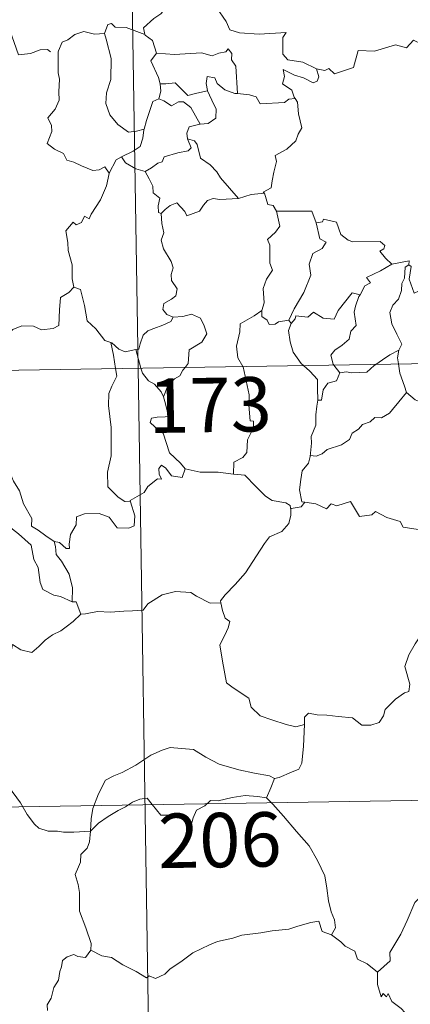
# Model space of a CAD drawing. Units: metres. Extents: x 605978 to 610480, y 4765874 to 4768914.
# Drawn here: x 606417 to 606471, y 4767846 to 4767982 of the extents above; entities that cross this region are included whole.
import ezdxf
from ezdxf.enums import TextEntityAlignment as Align

# ---------------------------------------------------------------- set-up
doc = ezdxf.new("R2010")
doc.units = ezdxf.units.M
doc.header["$MEASUREMENT"] = 0
doc.layers.add('Nivel 63', color=7, linetype='Continuous', lineweight=0)
doc.styles.add('Style-arial', font='arial.shx', dxfattribs={"bigfont": 'arialbig.shx'})

msp = doc.modelspace()

# ---------------------------------------------------------------- linework, layer by layer
at = {"layer": 'Nivel 63', "color": 7, "linetype": 'Continuous', "lineweight": 0}
for p, q in [((606429.69, 4768174.92), (606433.51, 4767934.02)), ((606454.34, 4767940.63), (606454.64, 4767940.18)), ((606256.97, 4767931.21), (606786.6, 4767939.63)), ((606433.23, 4767936.59), (606433.92, 4767934.02)), ((606433.51, 4767934.02), (606438.29, 4767632.89)), ((606460.54, 4767934.45), (606461.36, 4767933.37)), ((606257.93, 4767870.99), (606699.28, 4767878))]:
    msp.add_line(p, q, dxfattribs=at)
at = {"layer": 'Nivel 63', "color": 7, "linetype": 'Continuous', "lineweight": 0, "flags": 128}
for points in [[(606438, 4767984.92), (606437.46, 4767983.8), (606436.67, 4767982.91), (606435.7, 4767982.23), (606434.25, 4767980.95), (606434.47, 4767980.02)], [(606438, 4767984.92), (606440.12, 4767984.69), (606440.63, 4767983.42), (606442.86, 4767984.64), (606444.33, 4767983.77), (606445.69, 4767981.84), (606446.19, 4767980.69), (606447.5, 4767980.28), (606450.24, 4767980.09), (606453.95, 4767980.31), (606453.48, 4767979.62), (606453.5, 4767977.33), (606454.21, 4767976.55), (606456.28, 4767976.24), (606458.14, 4767975.3)], [(606411.86, 4767983.68), (606411.89, 4767983.63), (606413.38, 4767983.24), (606414.62, 4767982.17), (606415.8, 4767980.62), (606416.42, 4767978.96), (606417.03, 4767977.22), (606418.68, 4767977.44), (606419.99, 4767977.92), (606421.03, 4767977.98), (606421.45, 4767977.63)], [(606434.47, 4767980.02), (606431.86, 4767981.01), (606430.36, 4767981.05), (606429.84, 4767981.54), (606429.35, 4767981.41), (606428.89, 4767980.18)], [(606458.14, 4767975.3), (606459.28, 4767975.07), (606459.85, 4767975.36), (606460.65, 4767974.6), (606463.24, 4767975.49), (606463.89, 4767977.82), (606466.17, 4767977.75), (606469.05, 4767978.63), (606470.56, 4767978.22), (606471.53, 4767979.27), (606472.67, 4767978.73), (606474.59, 4767979.45), (606475.75, 4767980.42), (606476.14, 4767981.26), (606477.35, 4767981.73)], [(606428.89, 4767980.18), (606427.48, 4767980.08), (606426.05, 4767980.44), (606424.81, 4767980.03), (606423.84, 4767979.32), (606423.06, 4767978.98), (606422.55, 4767977.81)], [(606428.89, 4767980.18), (606429.12, 4767979.39), (606429.82, 4767976.75), (606429.75, 4767973.84), (606429.18, 4767971.99), (606429.08, 4767970.53), (606429.63, 4767968.95), (606430.74, 4767967.61), (606432.2, 4767966.57), (606433.31, 4767966.72), (606434.34, 4767966.99)], [(606434.47, 4767980.02), (606434.49, 4767979.95), (606435.49, 4767979.22), (606436.06, 4767977.46)], [(606422.55, 4767977.81), (606422.47, 4767977.64), (606422.49, 4767975.45), (606422.5, 4767974.77), (606422.65, 4767973.89), (606422.58, 4767972.12), (606422.63, 4767970.98), (606422.08, 4767969.74), (606421.06, 4767968.55), (606421.58, 4767967.47), (606421.6, 4767966.67), (606420.98, 4767965), (606421.98, 4767964.21), (606423.22, 4767963.63), (606423.7, 4767962.69), (606424.67, 4767962.41), (606425.72, 4767961.91), (606427.27, 4767961.3), (606428.14, 4767961.36), (606428.92, 4767961.78), (606429.53, 4767960.9)], [(606436.06, 4767977.46), (606435.29, 4767976.43), (606436.32, 4767974.1), (606436.55, 4767973.23), (606436.57, 4767973.23)], [(606436.06, 4767977.46), (606438.53, 4767977.29), (606442.29, 4767977.49), (606443.76, 4767977.08), (606444.66, 4767977.48), (606445.61, 4767977.66), (606445.95, 4767978.07), (606446.48, 4767977.43), (606446.41, 4767976.56), (606447.01, 4767975.69), (606447.26, 4767971.88)], [(606458.14, 4767975.3), (606458.45, 4767974.22), (606458.24, 4767973.6), (606457.69, 4767973.36), (606456.36, 4767974.07), (606455.13, 4767974.42), (606453.53, 4767975.2), (606453.71, 4767974.27), (606453.44, 4767973.24), (606454.76, 4767972.37), (606455.08, 4767971.41), (606455.2, 4767971.21)], [(606436.57, 4767973.23), (606436.65, 4767972.24), (606436.38, 4767971.18)], [(606436.57, 4767973.23), (606437.36, 4767973.23), (606438.63, 4767973.39), (606439.34, 4767972.67), (606440.4, 4767971.61), (606441.61, 4767971.93), (606443.08, 4767972.29)], [(606447.26, 4767971.88), (606446.87, 4767971.91), (606445.51, 4767972.39), (606444.42, 4767973.28), (606444.11, 4767974.08), (606443.07, 4767974.23), (606442.9, 4767973.3), (606443.08, 4767972.3), (606443.08, 4767972.29)], [(606443.08, 4767972.29), (606443.98, 4767970.37), (606444.29, 4767969.81), (606444.26, 4767968.5), (606443.19, 4767967.76), (606442.07, 4767967.67)], [(606455.2, 4767971.21), (606454.32, 4767971.13), (606453.71, 4767970.68), (606450.36, 4767970.48), (606449.81, 4767971.45), (606448.92, 4767971.72), (606447.26, 4767971.88)], [(606436.38, 4767971.18), (606435.56, 4767970.81), (606435.25, 4767969.84), (606434.7, 4767968.19), (606434.34, 4767966.99)], [(606436.38, 4767971.18), (606437.09, 4767970.9), (606438.13, 4767970.22), (606439.09, 4767970.74), (606439.8, 4767970.75), (606440.8, 4767969.98), (606442.07, 4767967.67)], [(606455.2, 4767971.21), (606455.5, 4767970.7), (606455.66, 4767969.08), (606456.1, 4767967.17), (606455.61, 4767966.31), (606455.31, 4767965.37), (606454.06, 4767964.23), (606452.44, 4767963.35), (606452.62, 4767962.52), (606452.25, 4767961.04), (606452.03, 4767959.84), (606451.88, 4767958.87), (606450.79, 4767958.31), (606450.98, 4767958.17)], [(606442.07, 4767967.67), (606442.03, 4767967.66), (606440.55, 4767967.29), (606440.27, 4767966.41), (606440.33, 4767965.64)], [(606434.34, 4767966.99), (606434.31, 4767966.89), (606434.16, 4767965.72), (606433.81, 4767964.6), (606432.85, 4767963.95), (606431.22, 4767963.16)], [(606440.33, 4767965.64), (606440.86, 4767964.41), (606440.42, 4767963.99), (606439.01, 4767963.71), (606437.12, 4767963.16), (606436.83, 4767962.46), (606436.23, 4767962.3), (606435.37, 4767961.64), (606434.5, 4767961.16)], [(606440.33, 4767965.64), (606441.31, 4767965.38), (606441.67, 4767964.85), (606442.14, 4767962.99), (606443.46, 4767962.05), (606444.39, 4767961.1), (606444.89, 4767960.28), (606447.36, 4767957.44)], [(606431.22, 4767963.16), (606430.51, 4767962.75), (606429.53, 4767960.9)], [(606431.22, 4767963.16), (606431.78, 4767962.33), (606433.23, 4767961.51), (606434.5, 4767961.16)], [(606429.53, 4767960.9), (606429.52, 4767960.89), (606429.14, 4767959.18), (606428.32, 4767957.23), (606427.05, 4767955.27), (606426.75, 4767954.61), (606426.13, 4767954.97), (606425.69, 4767954.13), (606424.95, 4767953.77), (606424.54, 4767954.16), (606423.55, 4767952.96), (606423.8, 4767951.37), (606423.88, 4767950.26), (606424.44, 4767948.25), (606424.43, 4767946.33), (606424.65, 4767945.21)], [(606434.5, 4767961.16), (606435.07, 4767960.11), (606435.57, 4767959.13), (606435.58, 4767958.21), (606436.53, 4767957.48), (606436.28, 4767956.43), (606436.33, 4767955.48), (606436.69, 4767955.34)], [(606447.36, 4767957.44), (606449.14, 4767957.96), (606450.98, 4767958.17)], [(606450.98, 4767958.17), (606451.45, 4767956.58), (606452.18, 4767956.47), (606452.63, 4767955.65)], [(606436.69, 4767955.34), (606437.26, 4767955.92), (606437.93, 4767956.44), (606438.88, 4767956.8), (606439.97, 4767955.64), (606440.26, 4767955.05), (606442, 4767955.69), (606442.53, 4767956.5), (606443.09, 4767957.13), (606443.87, 4767957.44), (606444.81, 4767957.27), (606447.36, 4767957.44)], [(606452.63, 4767955.65), (606453.07, 4767953.58), (606452.48, 4767952.78), (606451.38, 4767951.77), (606451.69, 4767950.97), (606451.71, 4767948.48), (606452.07, 4767947.54), (606451.23, 4767946.27), (606450.8, 4767945.01), (606450.94, 4767943.02), (606450.61, 4767941.97)], [(606452.63, 4767955.65), (606457.48, 4767955.65), (606458.09, 4767954.06)], [(606436.69, 4767955.34), (606436.78, 4767953.95), (606437.08, 4767952.68), (606436.69, 4767951.68), (606437.01, 4767950.47), (606438.09, 4767948.72), (606438.37, 4767947.87), (606438.1, 4767946.94), (606438.14, 4767946.12), (606438.93, 4767944.98), (606438.75, 4767943.98), (606438.11, 4767943.51), (606437.08, 4767942.92), (606436.93, 4767942.11), (606437.48, 4767941.41), (606438.34, 4767941.04), (606438.38, 4767941.05)], [(606458.09, 4767954.06), (606458.62, 4767951.87), (606459.47, 4767951.39), (606458.95, 4767950.5), (606457.65, 4767949.81), (606457.12, 4767948.38), (606457.37, 4767946.86), (606456.38, 4767944.44), (606455.04, 4767942.19), (606454.34, 4767940.63)], [(606458.09, 4767954.06), (606458.99, 4767954.19), (606459.12, 4767954.55), (606460.91, 4767954.15), (606461.51, 4767952.44), (606462.5, 4767951.68), (606463.15, 4767951.42), (606466.94, 4767951.5), (606467.6, 4767950.94), (606467.44, 4767950.46), (606466.87, 4767950.15), (606467.67, 4767949.21), (606468.56, 4767948.36)], [(606468.56, 4767948.36), (606470.94, 4767948.84), (606470.89, 4767948.26)], [(606468.56, 4767948.36), (606466.99, 4767947.43), (606465.03, 4767946.51), (606465.59, 4767945.78), (606464.83, 4767945.36), (606464.15, 4767944.13)], [(606470.89, 4767948.26), (606470.39, 4767947.93), (606470.29, 4767946.42), (606469.93, 4767945.71), (606469.87, 4767944.72), (606469.46, 4767943.53), (606468.69, 4767942.7), (606468.26, 4767941.69), (606468.56, 4767940.15), (606469.24, 4767938.69), (606469.93, 4767937.33), (606469.53, 4767936.5)], [(606475.21, 4767945.63), (606474.19, 4767945.11), (606472.8, 4767944.89), (606471.61, 4767944.36), (606470.94, 4767946.27), (606471.2, 4767948.02), (606470.89, 4767948.26)], [(606412.52, 4767939.35), (606412.58, 4767939.49), (606413.21, 4767938.39), (606412.94, 4767937.73), (606413.94, 4767936.95), (606415.11, 4767938.35), (606416.21, 4767939.33), (606417.49, 4767939.86), (606419.07, 4767939.83), (606420.17, 4767939.32), (606421.79, 4767939.5), (606422.57, 4767939.9), (606422.69, 4767942.07), (606422.83, 4767943.78), (606423.96, 4767944.44), (606424.65, 4767945.21)], [(606424.65, 4767945.21), (606425.55, 4767944.87), (606426.13, 4767942.67), (606426.51, 4767940.55), (606427.68, 4767939.42), (606428.91, 4767937.85), (606429.76, 4767937.54)], [(606454.64, 4767940.18), (606455.18, 4767940.82), (606455.27, 4767941.24), (606456.96, 4767941.07), (606457.73, 4767941.74), (606459.07, 4767940.91), (606460.59, 4767940.76), (606461.13, 4767941.98), (606463.08, 4767944.39), (606464.15, 4767944.13)], [(606464.15, 4767944.13), (606464.01, 4767943.89), (606463.51, 4767942.57), (606463.35, 4767941.76), (606463.64, 4767939.91), (606462.9, 4767939.12), (606462.67, 4767938.02), (606461.67, 4767937.19), (606460.66, 4767936.5), (606460.14, 4767935.8), (606460.44, 4767934.57), (606460.54, 4767934.45)], [(606450.61, 4767941.97), (606449.55, 4767941.24), (606447.63, 4767940.14), (606447.58, 4767939.01), (606447.11, 4767937.07), (606447.29, 4767935.46), (606447.99, 4767934.25)], [(606450.61, 4767941.97), (606450.62, 4767941.15), (606451.33, 4767940.64), (606451.62, 4767940.05), (606452.45, 4767940.07), (606452.88, 4767940.41), (606454.34, 4767940.63)], [(606438.38, 4767941.05), (606438.03, 4767940.44), (606436.94, 4767939.96), (606435.67, 4767939.49), (606434.87, 4767939.15), (606434.2, 4767938.56), (606433.81, 4767937.38), (606433.63, 4767936.62), (606433.23, 4767936.59)], [(606438.38, 4767941.05), (606439.68, 4767941.16), (606440.9, 4767941.46), (606442.15, 4767940.89), (606442.62, 4767939.85), (606443, 4767938.73), (606442.3, 4767937.58), (606440.56, 4767936.53), (606440.43, 4767934.65), (606440, 4767934.12)], [(606454.64, 4767940.18), (606454.29, 4767939.22), (606454.51, 4767937.63), (606454.92, 4767936.2), (606456.02, 4767934.68), (606456.35, 4767934.38)], [(606429.76, 4767937.54), (606429.91, 4767937.49), (606430.85, 4767936.65), (606431.72, 4767936.28), (606433.23, 4767936.59)], [(606429.76, 4767937.54), (606430.11, 4767935.82), (606430.4, 4767933.97)], [(606466.34, 4767934.54), (606467.26, 4767935.15), (606468.25, 4767935.87), (606469.53, 4767936.5)], [(606469.53, 4767936.5), (606469.52, 4767936.49), (606469.33, 4767935.46), (606469.46, 4767934.59)], [(606430.4, 4767933.97), (606430.57, 4767932.89), (606429.9, 4767931.54), (606429.46, 4767930.5), (606429.42, 4767928.85), (606429.79, 4767925.85), (606429.81, 4767921.93), (606429.31, 4767919.67), (606429.35, 4767917.65), (606430.78, 4767916.23), (606431.71, 4767915.61), (606432.48, 4767915.58)], [(606433.92, 4767934.02), (606434.11, 4767933.33), (606434.95, 4767932.25), (606435.77, 4767931.8), (606436.7, 4767930.74), (606437.02, 4767930.08)], [(606440, 4767934.12), (606439.69, 4767933.74), (606439.3, 4767932.94), (606438.53, 4767932.56), (606437.62, 4767931.59), (606437.02, 4767930.08)], [(606447.99, 4767934.25), (606448.01, 4767934.2), (606448.84, 4767930.34), (606448.81, 4767928.93), (606448.97, 4767926.75), (606449.47, 4767926.71), (606449.43, 4767925.79), (606448.63, 4767924.15), (606448.55, 4767922.39), (606447.99, 4767921.67), (606446.74, 4767921.06), (606446.69, 4767919.41)], [(606456.35, 4767934.38), (606457.22, 4767933.58), (606458.28, 4767932.45), (606458.29, 4767931.22), (606458.35, 4767929.59)], [(606461.36, 4767933.37), (606462.27, 4767933.53), (606462.97, 4767933.37), (606465.09, 4767933.47), (606466.1, 4767934.38), (606466.34, 4767934.54)], [(606469.46, 4767934.59), (606469.65, 4767933.32), (606470.31, 4767931.51), (606470.57, 4767930.64)], [(606461.36, 4767933.37), (606460.9, 4767932.29), (606459.69, 4767931.93), (606459.08, 4767931.03), (606458.82, 4767929.61), (606458.35, 4767929.59)], [(606437.02, 4767930.08), (606437.29, 4767929.08), (606437.71, 4767927.37), (606437.24, 4767927.31), (606436.13, 4767927.26), (606435.35, 4767927.11), (606435.2, 4767926.52), (606436.44, 4767925.35), (606436.97, 4767925.03), (606437.87, 4767922.35), (606439.38, 4767920.92), (606440.04, 4767920.15)], [(606470.57, 4767930.64), (606469.53, 4767929.35), (606468.62, 4767928.31), (606468.23, 4767927.79), (606467.12, 4767927.18), (606466.19, 4767927.23), (606465.54, 4767926.63), (606464.49, 4767926.26), (606463.92, 4767925.6), (606463.09, 4767925.06), (606462.7, 4767924.17), (606461.59, 4767923.46), (606459.63, 4767922.81), (606458.95, 4767922.19), (606458.1, 4767921.88), (606457.29, 4767921.99), (606457.26, 4767921.85)], [(606458.35, 4767929.59), (606458.21, 4767928.78), (606458.05, 4767927.57), (606458.06, 4767926.13), (606457.43, 4767924.58), (606457.47, 4767923.67), (606457.26, 4767921.85)], [(606470.57, 4767930.64), (606471.75, 4767929.66), (606472.9, 4767929.18)], [(606421.95, 4767910.09), (606420.77, 4767910.87), (606419.74, 4767911.69), (606418.79, 4767912.24), (606418.86, 4767913.29), (606417.69, 4767915.31), (606417.16, 4767917.09), (606416.3, 4767918.45), (606415.87, 4767919.55), (606415.95, 4767922.65), (606416, 4767923.59), (606415.23, 4767924.88), (606414.57, 4767925.67)], [(606457.26, 4767921.85), (606457.03, 4767920.9), (606456.15, 4767919.87), (606455.98, 4767918.65), (606455.81, 4767917.21), (606456.13, 4767915.59), (606456.53, 4767915.53)], [(606440.04, 4767920.15), (606439.61, 4767918.94), (606438.15, 4767919.17), (606437.34, 4767920.22), (606436.76, 4767920.65), (606436.36, 4767920.18), (606436.41, 4767919.4), (606436.77, 4767918.71), (606436.21, 4767918.74), (606434.87, 4767917.67), (606434.34, 4767916.85), (606432.43, 4767915.74), (606432.48, 4767915.58)], [(606446.69, 4767919.41), (606444.57, 4767919.68), (606442.07, 4767919.65), (606440.04, 4767920.15)], [(606401.96, 4767916.41), (606402.53, 4767917.85), (606403.63, 4767918.1), (606404.59, 4767918.12), (606404.99, 4767918.7), (606406.41, 4767919.01), (606407.75, 4767919.28), (606408.94, 4767918.55), (606410.95, 4767917.19), (606412.63, 4767915.48), (606413.95, 4767913.94), (606415.54, 4767912.32), (606416.99, 4767911.16), (606418.78, 4767909.58), (606419.13, 4767907.61), (606419.71, 4767906.51), (606420, 4767904.46), (606420.36, 4767903.49), (606421.9, 4767902.72), (606422.81, 4767902.53), (606424.42, 4767901.79)], [(606446.69, 4767919.41), (606448.27, 4767919.27), (606449.77, 4767917.71), (606451.09, 4767916.37), (606452.01, 4767915.76), (606453.89, 4767915.44), (606454.5, 4767915.09), (606454.62, 4767914.46)], [(606432.48, 4767915.58), (606433.07, 4767913.65), (606433, 4767912.27), (606432.22, 4767911.94), (606430.63, 4767911.97), (606429.52, 4767913.47), (606428.13, 4767913.97), (606426.11, 4767913.91), (606425.04, 4767913.51), (606424.99, 4767912.39), (606424.2, 4767911.05), (606424.01, 4767909.74), (606424.03, 4767909.16), (606423.6, 4767909.15), (606422.66, 4767909.96), (606421.95, 4767910.09)], [(606456.53, 4767915.53), (606456.04, 4767914.88), (606454.63, 4767914.64), (606454.62, 4767914.46)], [(606456.53, 4767915.53), (606458.03, 4767915.3), (606459.51, 4767914.63), (606460.15, 4767915.29), (606460.97, 4767915.04), (606462.86, 4767915.6), (606464.1, 4767913.54), (606465.78, 4767913.8), (606466.28, 4767914.26), (606467.86, 4767913.42), (606469.68, 4767912.88), (606470.11, 4767912.09), (606472.18, 4767911.76), (606473.57, 4767912.29), (606474.41, 4767912.69), (606474.95, 4767911.79), (606474.89, 4767910.31)], [(606454.62, 4767914.46), (606454.59, 4767913.75), (606454.34, 4767912.57), (606453.38, 4767911.47), (606451.65, 4767910.77), (606450.97, 4767909.84), (606449.86, 4767908.11), (606448.35, 4767905.77), (606446.92, 4767904.17), (606445.55, 4767902.74), (606444.9, 4767901.91), (606444.95, 4767901.65)], [(606421.95, 4767910.09), (606422.11, 4767909.43), (606422.21, 4767908.31), (606422.97, 4767907.37), (606424.01, 4767905.59), (606424.45, 4767903.72), (606424.42, 4767901.79)], [(606425.6, 4767900.1), (606426.24, 4767900.12), (606427.9, 4767900.45), (606429.7, 4767900.38), (606431.55, 4767900.5), (606432.73, 4767900.53), (606434.22, 4767900.64), (606434.87, 4767901.52), (606436.84, 4767902.73), (606438.69, 4767903.19), (606440.78, 4767903.07), (606441.56, 4767902.57), (606443.49, 4767901.62), (606444.95, 4767901.65)], [(606424.42, 4767901.79), (606424.99, 4767901.79), (606425.6, 4767900.1)], [(606444.95, 4767901.65), (606445.17, 4767900.61), (606445.53, 4767899.51), (606446.18, 4767899.09), (606445.96, 4767898.19), (606445.51, 4767897.18), (606444.79, 4767895.84), (606445.19, 4767893.62), (606445.71, 4767890.61), (606446.64, 4767889.91), (606448.81, 4767888.5), (606449.15, 4767887.23), (606450.35, 4767886.05), (606452, 4767885.5), (606453.97, 4767884.86), (606455.27, 4767884.54), (606456.47, 4767884.86)], [(606425.6, 4767900.1), (606424.55, 4767899.07), (606423.59, 4767898.33), (606422.86, 4767897.78), (606421.71, 4767897.22), (606420.67, 4767896.49), (606419.84, 4767895.63), (606418.86, 4767894.81), (606417.34, 4767895.17), (606416.2, 4767895.89), (606415.99, 4767894.89), (606415.5, 4767893.67), (606415.02, 4767892.36), (606415.11, 4767890.67), (606414.87, 4767888.79), (606414.63, 4767886.17), (606414.07, 4767883.24), (606413.83, 4767880.82), (606413.57, 4767878.94)], [(606456.47, 4767884.86), (606456.5, 4767885.87), (606457.05, 4767886.41), (606458.24, 4767886.18), (606459.55, 4767886.16), (606461.15, 4767885.97), (606463.1, 4767885.8), (606464.4, 4767884.79), (606465.63, 4767884.76), (606466.81, 4767885.14), (606467.39, 4767886.04), (606467.62, 4767886.94), (606469.05, 4767888.35), (606470.29, 4767889.22), (606470.88, 4767889.4), (606471.03, 4767890.44), (606470.35, 4767892.85), (606470.87, 4767894.46), (606471.77, 4767895.98), (606473.35, 4767898.37), (606474.09, 4767898.81), (606475.65, 4767898.07)], [(606452.34, 4767877.43), (606453.01, 4767877.54), (606454.69, 4767878.3), (606455.71, 4767878.7), (606456.12, 4767879.54), (606456.37, 4767881.88), (606456.47, 4767884.86)], [(606426.96, 4767870.13), (606427.05, 4767871.86), (606427.29, 4767873.26), (606428.05, 4767875.28), (606429, 4767877.19), (606430.19, 4767877.79), (606431.34, 4767878.22), (606433.21, 4767879.27), (606435.3, 4767880.62), (606436.82, 4767881.33), (606437.93, 4767881.7), (606439.53, 4767881.53), (606441.19, 4767881.4), (606442.87, 4767880.37), (606444.73, 4767879.41), (606447.41, 4767878.59), (606449.61, 4767878.17), (606451.68, 4767877.79), (606452.34, 4767877.43)], [(606413.57, 4767878.94), (606414.22, 4767877.88), (606415.63, 4767876.33), (606417.27, 4767874.07), (606418.19, 4767872.43), (606419.22, 4767871.1), (606419.83, 4767870.56), (606421.11, 4767870.13), (606422.39, 4767870.15), (606423.24, 4767870.01), (606424.66, 4767870.01), (606426.96, 4767870.13)], [(606452.34, 4767877.43), (606451.82, 4767876.13), (606451.23, 4767874.75)], [(606426.96, 4767870.13), (606428.07, 4767871.23), (606429.37, 4767872.19), (606430.75, 4767873), (606431.77, 4767873.49), (606432.76, 4767874.13), (606433.75, 4767874.55), (606434.77, 4767874.72), (606435.46, 4767873.84), (606436.66, 4767872.34), (606438.05, 4767872.34), (606440.1, 4767872.21), (606440.24, 4767871.86), (606440.28, 4767870.59), (606440.76, 4767870.64), (606441.13, 4767871.99), (606441.56, 4767873.04), (606442.71, 4767873.66), (606443.51, 4767874.39), (606444.57, 4767874.32), (606446.51, 4767874.79), (606448.28, 4767875.05), (606449.99, 4767874.91), (606451.23, 4767874.75)], [(606451.23, 4767874.75), (606452.13, 4767873.85), (606453.6, 4767872.22), (606455.37, 4767870.12), (606457.15, 4767868.14), (606458.3, 4767866.09), (606459.3, 4767863.99), (606459.57, 4767862.27), (606459.78, 4767860.56), (606460.17, 4767859.04), (606460.64, 4767857.92), (606460.76, 4767856.81), (606460.22, 4767855.85)], [(606496.34, 4767873.75), (606494.38, 4767872.65), (606492.04, 4767871.33), (606489.83, 4767870.6), (606487.91, 4767869.11), (606486.43, 4767868.61), (606485.01, 4767867.87), (606481.79, 4767866.47), (606478.92, 4767865.26), (606475.06, 4767863.74), (606473.85, 4767863.13), (606472.91, 4767861.5), (606471.74, 4767860.31), (606470.67, 4767857.84), (606469.8, 4767855.95), (606468.29, 4767853.42), (606468.32, 4767852.27), (606466.56, 4767850.69)], [(606427, 4767853.75), (606427.06, 4767854.64), (606426.32, 4767856.81), (606425.45, 4767859.12), (606425.45, 4767861.68), (606425.27, 4767862.78), (606424.83, 4767864.17), (606425.29, 4767865.22), (606425.56, 4767865.89), (606425.62, 4767866.94), (606426.49, 4767867.82), (606426.81, 4767868.68), (606426.96, 4767870.13)], [(606460.22, 4767855.85), (606458.95, 4767856.29), (606458.46, 4767857.75), (606457.38, 4767857.56), (606455.59, 4767857.04), (606454.31, 4767856.61), (606452.01, 4767856.42), (606450.47, 4767856.12), (606447.82, 4767855.82), (606446.61, 4767855.4), (606444.5, 4767854.95), (606443.37, 4767854.45), (606441.06, 4767853.35), (606439.41, 4767852.12), (606437.94, 4767851.14), (606437.23, 4767850.43), (606435.93, 4767849.84), (606435.06, 4767850.18), (606434.68, 4767849.93), (606433.25, 4767850.81), (606431.41, 4767851.71), (606429.84, 4767852.73), (606428.51, 4767852.96), (606427, 4767853.75)], [(606460.22, 4767855.85), (606461.52, 4767854.86), (606462.12, 4767854.3), (606463.42, 4767853.6), (606463.79, 4767852.5), (606465.12, 4767851.84), (606466.56, 4767850.69)], [(606427, 4767853.75), (606426.24, 4767852.72), (606425.2, 4767852.86), (606424.65, 4767853.12), (606423.75, 4767852.83), (606423.1, 4767852.3), (606422.94, 4767851.44), (606422.71, 4767850.79), (606422.55, 4767849.58), (606421.87, 4767848.57), (606421.5, 4767847.13), (606420.97, 4767846.21), (606421.03, 4767845.42)], [(606466.56, 4767850.69), (606466.58, 4767848.98), (606467.08, 4767847.3), (606467.35, 4767847.76), (606467.79, 4767847.31), (606468.03, 4767847.76), (606468.56, 4767846.64), (606469.84, 4767845.69), (606470.32, 4767845.15), (606470.36, 4767844.35), (606471, 4767843.15), (606471.82, 4767842.34), (606472.53, 4767841.94), (606472.42, 4767840.44), (606472.37, 4767838.88), (606472.59, 4767837.5), (606473.98, 4767835.18), (606474.73, 4767833.92)]]:
    msp.add_lwpolyline(points, dxfattribs=at)
at = {"layer": 'Nivel 63', "color": 7, "linetype": 'Continuous', "lineweight": 0}
msp.add_3dface([(606025.58, 4765874), (605978.48, 4768843.63), (610432.91, 4768914.36), (610480.02, 4765944.73)], dxfattribs=at)

# ---------------------------------------------------------------- texts
at = {"layer": 'Nivel 63', "color": 7, "linetype": 'Continuous', "lineweight": 13, "style": 'Style-arial'}
for s, p in [('173', (606443.45, 4767928.94)), ('206', (606444.8, 4767868.92))]:
    msp.add_text(s, height=7.5, rotation=0.9098, dxfattribs=at).set_placement(p, align=Align.MIDDLE_CENTER)

doc.saveas('drawing.dxf')
